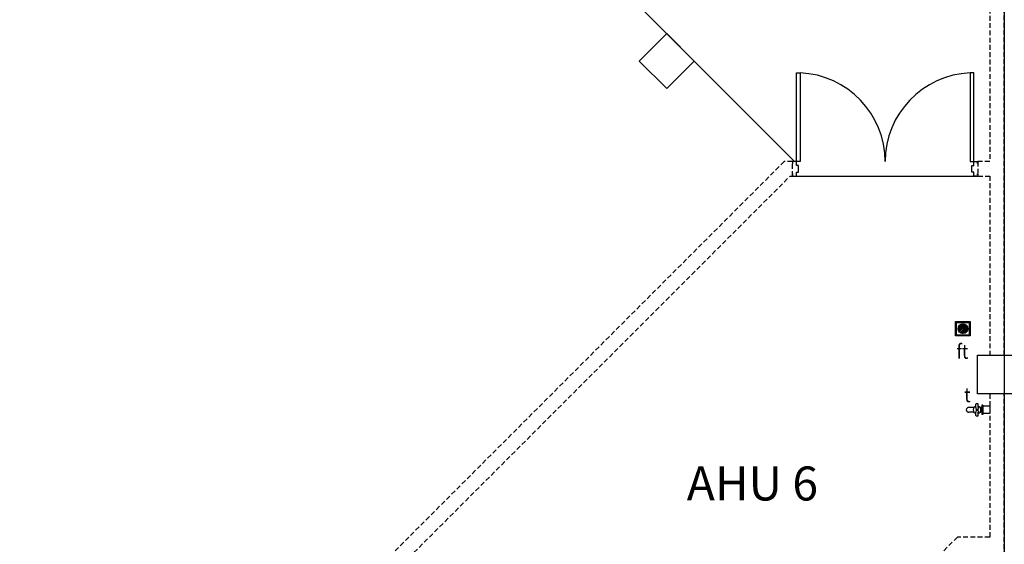
# Model space of a CAD drawing. Units: inches. Extents: x 518343 to 2243824, y -11696 to 771684.
# Drawn here: x 1153135 to 1163289, y 182826 to 188232 of the extents above; entities that cross this region are included whole.
import ezdxf
from ezdxf.enums import TextEntityAlignment as Align

# ---------------------------------------------------------------- set-up
doc = ezdxf.new("R2010")
doc.units = ezdxf.units.IN
doc.header["$LTSCALE"] = 400
doc.header["$MEASUREMENT"] = 0
doc.linetypes.add('HIDDEN', pattern=[0.375, 0.25, -0.125])
doc.linetypes.add('HIDDEN2', pattern=[0.1875, 0.125, -0.0625])
for name, color, linetype in [('1-8', 8, 'Continuous'), ('1-CEILING', 250, 'Continuous'), ('1-FURN', 250, 'Continuous'), ('1-TEXT', 58, 'Continuous')]:
    doc.layers.add(name, color=color, linetype=linetype)
doc.styles.add('BOLD', font='arial.ttf', dxfattribs={"width": 0.8})
doc.styles.add('ROMANS', font='romans.shx')

msp = doc.modelspace()

# ---------------------------------------------------------------- linework, layer by layer
at = {"layer": '1-8', "linetype": 'HIDDEN', "ltscale": 100}
msp.add_line((1161125, 186771), (1153811, 194085), dxfattribs=at)
at = {"layer": '1-8', "linetype": 'HIDDEN2'}
for p, q in [((1163139, 191272), (1163139, 186771)), ((1163289, 184776), (1163289, 191272)), ((1161019, 186771), (1153135, 178887)), ((1161103, 186771), (1161019, 186771)), ((1161103, 186621), (1161103, 186771)), ((1163017, 186771), (1163017, 186621)), ((1163139, 186771), (1163017, 186771)), ((1156882, 182423), (1161081, 186621)), ((1161081, 186621), (1161103, 186621)), ((1163017, 186621), (1163139, 186621)), ((1163139, 186621), (1163139, 184776)), ((1163139, 184376), (1163139, 182901)), ((1163289, 176776), (1163289, 184376)), ((1162806, 182901), (1159605, 179700)), ((1163139, 182901), (1162806, 182901))]:
    msp.add_line(p, q, dxfattribs=at)
at = {"layer": '1-8', "color": 250, "ltscale": 0.15}
for p, q in [((1161146, 186771), (1161146, 187685)), ((1161146, 187685), (1161184, 187685)), ((1161184, 187685), (1161184, 186771)), ((1162974, 187685), (1162936, 187685)), ((1162936, 187685), (1162936, 186771)), ((1162974, 186771), (1162974, 187685)), ((1161146, 186771), (1161103, 186771)), ((1161103, 186771), (1161103, 186754)), ((1161103, 186754), (1161113, 186754)), ((1161184, 186771), (1161146, 186771)), ((1161146, 186731), (1161146, 186771)), ((1162936, 186771), (1162974, 186771)), ((1162974, 186731), (1162974, 186771)), ((1162974, 186771), (1163017, 186771)), ((1163017, 186754), (1163007, 186754)), ((1163017, 186771), (1163017, 186754)), ((1161113, 186639), (1161103, 186639)), ((1161103, 186639), (1161103, 186621)), ((1161166, 186731), (1161146, 186731)), ((1161146, 186621), (1161146, 186661)), ((1161146, 186661), (1161166, 186661)), ((1161166, 186661), (1161166, 186731)), ((1162954, 186661), (1162954, 186731)), ((1162954, 186731), (1162974, 186731)), ((1162974, 186661), (1162954, 186661)), ((1162974, 186621), (1162974, 186661)), ((1163007, 186639), (1163017, 186639)), ((1163017, 186639), (1163017, 186621)), ((1161103, 186621), (1161146, 186621)), ((1163017, 186621), (1162974, 186621))]:
    msp.add_line(p, q, dxfattribs=at)
at = {"layer": '1-8', "color": 250, "linetype": 'Continuous'}
msp.add_line((1161101, 186621), (1163017, 186621), dxfattribs=at)
at = {"layer": '1-8'}
for points in [[(1159807, 187524), (1160090, 187806), (1159807, 188089), (1159524, 187806)], [(1163414, 184776), (1163414, 184376), (1163014, 184376), (1163014, 184776)]]:
    msp.add_lwpolyline(points, close=True, dxfattribs=at)
at = {"layer": '1-8', "color": 250, "ltscale": 0.15}
for centre, start, end in [((1161146, 186771), 0, 87.6172), ((1162974, 186771), 92.3828, 180)]:
    msp.add_arc(centre, 914, start, end, dxfattribs=at)
at = {"layer": '1-CEILING', "ltscale": 0.5}
msp.add_lwpolyline([(1163414, 192376), (1163289, 192376), (1163289, 176776), (1163414, 176776), (1163414, 176651), (1170841, 176651), (1170841, 177058), (1171586, 177058), (1171586, 176651), (1178841, 176651), (1178841, 177058), (1179586, 177058), (1179586, 176651), (1184335, 176651), (1184335, 180501), (1179139, 180501), (1179139, 184376)], dxfattribs=at)
at = {"layer": '1-FURN'}
for p, q in [((1162787, 185123), (1162937, 185123)), ((1162787, 184973), (1162787, 185123)), ((1162937, 185123), (1162937, 184973)), ((1162797, 185113), (1162927, 185113)), ((1162797, 184983), (1162797, 185113)), ((1162812, 185043), (1162867, 185098)), ((1162813, 185058), (1162852, 185097)), ((1162815, 185031), (1162879, 185095)), ((1162819, 185022), (1162888, 185090)), ((1162825, 185014), (1162896, 185084)), ((1162833, 185007), (1162903, 185077)), ((1162842, 185002), (1162908, 185068)), ((1162853, 184999), (1162911, 185057)), ((1162866, 184998), (1162912, 185043)), ((1162887, 185005), (1162905, 185022)), ((1162927, 185113), (1162927, 184983)), ((1162937, 184973), (1162787, 184973)), ((1162927, 184983), (1162797, 184983)), ((1162897, 184211), (1162897, 184213)), ((1162978, 184237), (1162922, 184237)), ((1162996, 184237), (1162996, 184269)), ((1162996, 184237), (1163000, 184212)), ((1163000, 184212), (1162996, 184187)), ((1163014, 184275), (1163002, 184275)), ((1163020, 184237), (1163016, 184212)), ((1163016, 184212), (1163020, 184187)), ((1163020, 184237), (1163020, 184269)), ((1163057, 184237), (1163039, 184237)), ((1163069, 184261), (1163057, 184261)), ((1163057, 184261), (1163057, 184163)), ((1163069, 184261), (1163069, 184163)), ((1163139, 184249), (1163069, 184249)), ((1163139, 184249), (1163139, 184175)), ((1162978, 184187), (1162922, 184187)), ((1162996, 184154), (1162996, 184187)), ((1163014, 184148), (1163002, 184148)), ((1163020, 184154), (1163020, 184187)), ((1163057, 184187), (1163039, 184187)), ((1163069, 184163), (1163057, 184163)), ((1163139, 184175), (1163069, 184175))]:
    msp.add_line(p, q, dxfattribs=at)
for centre, radius in [((1162862, 185048), 50), ((1163008, 184212), 8.02)]:
    msp.add_circle(centre, radius, dxfattribs=at)
for centre, radius, start, end in [((1162922, 184212), 25, 90, 270), ((1163008, 184212), 39.6, 107.6201, 252.3799), ((1163002, 184269), 6, 90, 180), ((1163014, 184269), 6, 0, 90), ((1163008, 184212), 39.6, 287.6201, 72.3799), ((1163002, 184154), 6, 180, 270), ((1163014, 184154), 6, 270, 0)]:
    msp.add_arc(centre, radius, start, end, dxfattribs=at)

# ---------------------------------------------------------------- texts
at = {"layer": '1-FURN', "style": 'ROMANS', "width": 0.85}
for s, p in [('ft', (1162857, 184738)), ('t', (1162909, 184291))]:
    msp.add_text(s, height=150, dxfattribs=at).set_placement(p, align=Align.CENTER)
at = {"layer": '1-TEXT', "style": 'BOLD'}
msp.add_text('AHU 6', height=350, dxfattribs=at).set_placement((1160014, 183278))

doc.saveas('drawing.dxf')
